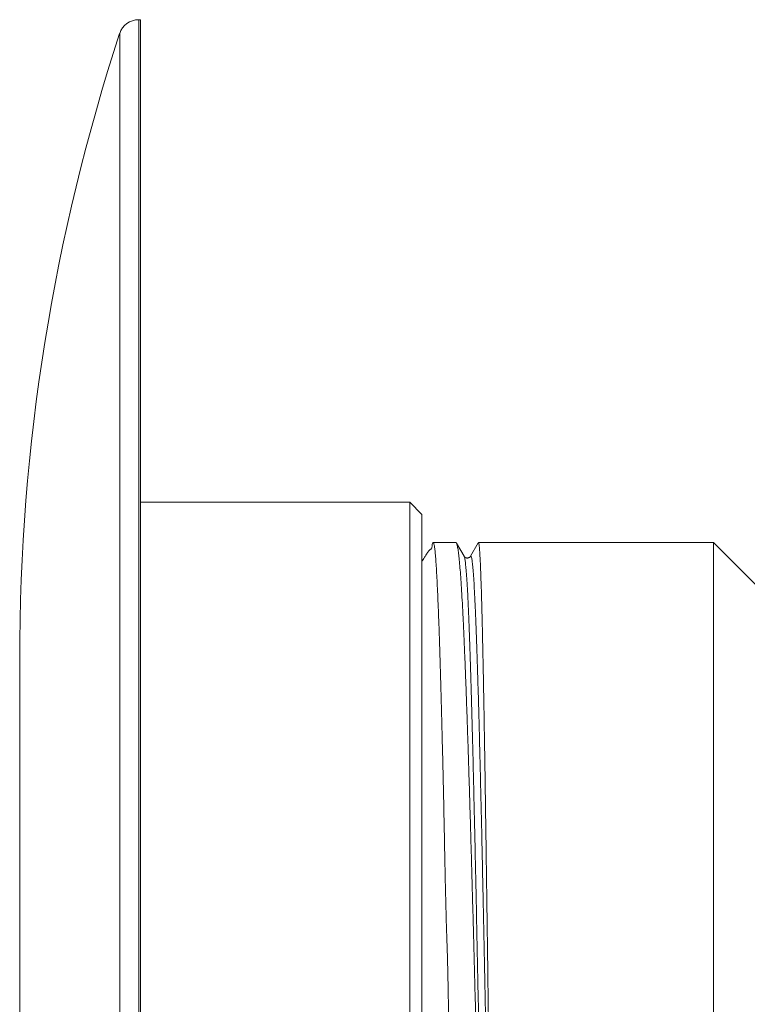
# Model space of a CAD drawing. Units: millimetres. Extents: x -159 to 492, y -177 to 405.
# Drawn here: x -6 to 12, y -147 to -122 of the extents above; entities that cross this region are included whole.
import ezdxf

# ---------------------------------------------------------------- set-up
doc = ezdxf.new("R2010")
doc.units = ezdxf.units.MM

msp = doc.modelspace()

# ---------------------------------------------------------------- linework, layer by layer
at = {"color": 7, "linetype": 'Continuous', "lineweight": 0}
for p, q in [((-3.254, -122.146), (-3.293, -122.146)), ((-3.254, -122.146), (-3.254, -147.146)), ((3.446, -134.146), (-3.254, -134.146)), ((3.746, -134.446), (3.446, -134.146)), ((3.446, -134.146), (3.446, -147.146)), ((3.746, -134.446), (3.746, -147.146)), ((4.59, -135.146), (4.028, -135.146)), ((10.996, -135.146), (5.153, -135.146)), ((12.246, -136.396), (10.996, -135.146)), ((10.996, -159.146), (10.996, -135.146)), ((4.796, -135.489), (4.606, -135.161)), ((5.148, -135.151), (4.952, -135.489)), ((4.798, -135.492), (4.796, -135.489)), ((-6.254, -138.059), (-6.254, -147.146))]:
    msp.add_line(p, q, dxfattribs=at)
at = {"color": 8, "linetype": 'Continuous', "lineweight": 0}
for p, q in [((-3.293, -122.146), (-3.293, -147.146)), ((-3.768, -122.49), (-3.768, -147.146))]:
    msp.add_line(p, q, dxfattribs=at)
at = {"color": 7, "linetype": 'Continuous', "lineweight": 0}
for centre, radius, start, end in [((-3.293, -122.646), 0.5, 90, 161.8573), ((43.746, -138.059), 50, 161.8573, 180)]:
    msp.add_arc(centre, radius, start, end, dxfattribs=at)
for points, knots in [([(3.989, -135.312), (3.992, -135.285), (4, -135.222), (4.012, -135.166), (4.025, -135.14), (4.039, -135.153), (4.052, -135.204), (4.066, -135.291), (4.079, -135.416), (4.093, -135.579), (4.106, -135.781), (4.12, -136.018), (4.133, -136.288), (4.146, -136.589), (4.16, -136.925), (4.173, -137.297), (4.187, -137.705), (4.2, -138.139), (4.213, -138.597), (4.227, -139.077), (4.24, -139.587), (4.254, -140.126), (4.268, -140.693), (4.281, -141.275), (4.294, -141.87), (4.306, -142.476), (4.317, -143.102), (4.331, -143.747), (4.348, -144.409), (4.367, -145.022), (4.385, -145.583), (4.397, -146.09), (4.406, -146.6), (4.406, -146.947), (4.403, -147.124), (4.402, -147.129)], [0, 0, 0, 0, 0.02407, 0.056955, 0.089866, 0.122751, 0.154708, 0.186689, 0.218645, 0.25153, 0.284442, 0.317326, 0.349283, 0.381264, 0.413221, 0.446106, 0.479018, 0.511902, 0.543859, 0.57584, 0.607797, 0.640681, 0.673593, 0.706478, 0.738434, 0.770415, 0.802372, 0.835257, 0.86817, 0.901055, 0.9255, 0.949946, 0.974579, 0.999211, 1, 1, 1, 1]), ([(4.59, -135.146), (4.59, -135.146), (4.596, -135.14), (4.608, -135.162), (4.626, -135.217), (4.644, -135.315), (4.662, -135.449), (4.68, -135.62), (4.698, -135.824), (4.715, -136.065), (4.734, -136.343), (4.752, -136.66), (4.77, -137.007), (4.788, -137.383), (4.805, -137.785), (4.823, -138.22), (4.841, -138.688), (4.859, -139.188), (4.877, -139.708), (4.895, -140.247), (4.913, -140.803), (4.93, -141.383), (4.948, -141.987), (4.967, -142.613), (4.984, -143.242), (5.002, -143.87), (5.019, -144.494), (5.036, -145.131), (5.053, -145.78), (5.071, -146.439), (5.088, -147.095), (5.106, -147.744), (5.123, -148.387), (5.14, -149.031), (5.157, -149.675), (5.175, -150.318), (5.192, -150.952), (5.21, -151.576), (5.228, -152.188), (5.245, -152.79), (5.263, -153.379), (5.282, -153.954), (5.299, -154.496), (5.317, -155.005), (5.334, -155.483), (5.351, -155.94), (5.363, -156.223), (5.369, -156.365)], [0, 0, 0, 0, 0.000697, 0.023349, 0.046658, 0.069987, 0.093297, 0.115949, 0.138618, 0.161269, 0.184579, 0.207908, 0.231217, 0.253869, 0.276538, 0.29919, 0.3225, 0.345829, 0.369138, 0.39179, 0.414459, 0.437111, 0.46042, 0.483749, 0.507059, 0.528979, 0.550915, 0.572836, 0.59535, 0.617882, 0.640397, 0.662317, 0.684253, 0.706174, 0.728688, 0.75122, 0.773735, 0.796387, 0.819056, 0.841707, 0.865017, 0.888346, 0.911656, 0.933612, 0.955569, 0.977785, 1, 1, 1, 1]), ([(3.987, -135.311), (3.987, -135.31), (3.982, -135.302), (3.956, -135.311), (3.923, -135.345), (3.888, -135.392), (3.862, -135.43), (3.832, -135.48), (3.798, -135.536), (3.772, -135.582), (3.752, -135.615), (3.746, -135.626)], [0, 0, 0, 0, 0.009248, 0.272494, 0.522535, 0.642949, 0.759019, 0.857956, 0.920446, 0.975005, 1, 1, 1, 1]), ([(5.542, -156.363), (5.539, -156.237), (5.534, -155.984), (5.526, -155.576), (5.519, -155.149), (5.511, -154.682), (5.502, -154.174), (5.493, -153.624), (5.484, -153.048), (5.475, -152.448), (5.466, -151.826), (5.457, -151.189), (5.448, -150.539), (5.439, -149.88), (5.43, -149.206), (5.421, -148.517), (5.411, -147.817), (5.402, -147.122), (5.393, -146.434), (5.384, -145.755), (5.375, -145.073), (5.366, -144.392), (5.356, -143.713), (5.347, -143.058), (5.338, -142.428), (5.329, -141.823), (5.321, -141.229), (5.312, -140.649), (5.303, -140.084), (5.294, -139.547), (5.285, -139.039), (5.276, -138.561), (5.267, -138.105), (5.258, -137.673), (5.249, -137.268), (5.24, -136.898), (5.231, -136.564), (5.222, -136.266), (5.213, -135.999), (5.204, -135.765), (5.195, -135.565), (5.186, -135.405), (5.177, -135.283), (5.168, -135.2), (5.16, -135.152), (5.155, -135.15), (5.153, -135.149)], [0, 0, 0, 0, 0.0198442, 0.0396884, 0.0597228, 0.0797572, 0.1024056, 0.1250715, 0.1477199, 0.1710262, 0.1943515, 0.2176578, 0.2408591, 0.2640791, 0.2872804, 0.3111907, 0.3351216, 0.3590319, 0.3822332, 0.4054532, 0.4286545, 0.4525648, 0.4764957, 0.500406, 0.5230545, 0.5457204, 0.5683689, 0.5916752, 0.6150005, 0.6383068, 0.6609553, 0.6836212, 0.7062696, 0.7295759, 0.7529012, 0.7762076, 0.798856, 0.8215219, 0.8441704, 0.8674767, 0.890802, 0.9141083, 0.9367568, 0.9594227, 0.9820711, 1, 1, 1, 1]), ([(4.95, -135.492), (4.946, -135.498), (4.939, -135.508), (4.919, -135.522), (4.9, -135.529), (4.884, -135.532), (4.87, -135.532), (4.855, -135.531), (4.833, -135.524), (4.815, -135.514), (4.809, -135.506), (4.807, -135.503)], [0, 0, 0, 0, 0.181704, 0.348814, 0.47048, 0.514268, 0.556445, 0.637616, 0.7622, 0.929837, 1, 1, 1, 1])]:
    msp.add_open_spline(points, degree=3, knots=knots, dxfattribs=at)
at = {"color": 8, "linetype": 'Continuous', "lineweight": 0}
for points, knots in [([(4.795, -135.493), (4.799, -135.501), (4.808, -135.518), (4.823, -135.602), (4.838, -135.736), (4.853, -135.919), (4.869, -136.149), (4.885, -136.433), (4.901, -136.776), (4.918, -137.18), (4.935, -137.633), (4.951, -138.134), (4.968, -138.679), (4.985, -139.267), (5.001, -139.876), (5.017, -140.5), (5.032, -141.134), (5.047, -141.793), (5.063, -142.475), (5.078, -143.176), (5.094, -143.916), (5.11, -144.693), (5.126, -145.504), (5.143, -146.325), (5.16, -147.15), (5.176, -147.975), (5.193, -148.798), (5.209, -149.59), (5.224, -150.35), (5.24, -151.075), (5.255, -151.784), (5.27, -152.476), (5.285, -153.147), (5.3, -153.774), (5.314, -154.359), (5.328, -154.901), (5.341, -155.418), (5.355, -155.91), (5.364, -156.214), (5.369, -156.365)], [0, 0, 0, 0, 0.020064, 0.046659, 0.073254, 0.099847, 0.126442, 0.153039, 0.182058, 0.211079, 0.240102, 0.269126, 0.29815, 0.327172, 0.356195, 0.382802, 0.409412, 0.436025, 0.46264, 0.489256, 0.515873, 0.544909, 0.573943, 0.602978, 0.632014, 0.661055, 0.690099, 0.719145, 0.745772, 0.7724, 0.799028, 0.825654, 0.85228, 0.878909, 0.903123, 0.927341, 0.95156, 0.975779, 1, 1, 1, 1]), ([(4.952, -135.495), (4.956, -135.489), (4.966, -135.474), (4.98, -135.515), (4.996, -135.6), (5.011, -135.736), (5.027, -135.918), (5.042, -136.148), (5.058, -136.432), (5.074, -136.774), (5.091, -137.178), (5.108, -137.631), (5.124, -138.132), (5.141, -138.677), (5.158, -139.264), (5.174, -139.873), (5.19, -140.498), (5.205, -141.131), (5.221, -141.79), (5.236, -142.472), (5.251, -143.173), (5.267, -143.913), (5.283, -144.69), (5.3, -145.501), (5.316, -146.321), (5.333, -147.146), (5.349, -147.972), (5.366, -148.794), (5.382, -149.587), (5.398, -150.347), (5.413, -151.072), (5.428, -151.781), (5.443, -152.473), (5.458, -153.144), (5.473, -153.772), (5.487, -154.356), (5.501, -154.899), (5.514, -155.416), (5.528, -155.908), (5.537, -156.211), (5.542, -156.363)], [0, 0, 0, 0, 0.021238, 0.0471, 0.072962, 0.098822, 0.124682, 0.150544, 0.176407, 0.204625, 0.232846, 0.261069, 0.289292, 0.317516, 0.345737, 0.373959, 0.399832, 0.425708, 0.451588, 0.477469, 0.503351, 0.529234, 0.557469, 0.585702, 0.613936, 0.642171, 0.670411, 0.698654, 0.726899, 0.752792, 0.778685, 0.804578, 0.830469, 0.856362, 0.882256, 0.905801, 0.929349, 0.952899, 0.976449, 1, 1, 1, 1])]:
    msp.add_open_spline(points, degree=3, knots=knots, dxfattribs=at)

doc.saveas('drawing.dxf')
